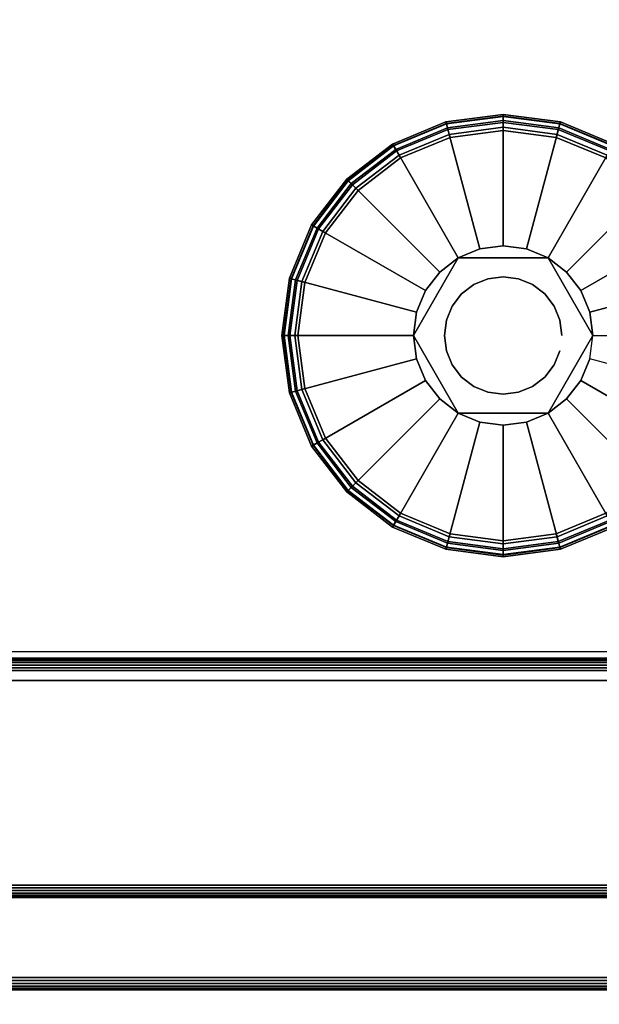
# Model space of a CAD drawing. Units: inches. Extents: x -0.2 to 42, y -21.1 to 0.
# Drawn here: x 38.6 to 40.4, y -18.3 to -15.2 of the extents above; entities that cross this region are included whole.
import ezdxf

# ---------------------------------------------------------------- set-up
doc = ezdxf.new("R2010")
doc.units = ezdxf.units.IN
doc.header["$MEASUREMENT"] = 0
for name, color, linetype in [('A-FURN-3-STOR-LWR-HRDWR-RAIL', 253, 'Continuous'), ('A-FURN-3-STOR-LWR-LVLR', 253, 'Continuous'), ('A-FURN-3-STOR-LWR-LVLR-HRDWR', 254, 'Continuous'), ('A-FURN-3-STOR-LWR-WD-BTTM-SRFC-HORZ', 255, 'Continuous'), ('A-FURN-3-STOR-LWR-WD-DRWR-INTR', 251, 'Continuous'), ('A-FURN-3-STOR-LWR-WD-FRNT-EDGE-VERT', 255, 'Continuous'), ('A-FURN-3-STOR-LWR-WD-FRNT-SRFC-VERT', 255, 'Continuous'), ('A-FURN-3-STOR-LWR-WD-SHLF-EDGE-HORZ', 255, 'Continuous'), ('A-FURN-3-STOR-LWR-WD-SHLF-SRFC-HORZ', 255, 'Continuous')]:
    doc.layers.add(name, color=color, linetype=linetype)

msp = doc.modelspace()

# ---------------------------------------------------------------- linework, layer by layer
at = {"layer": 'A-FURN-3-STOR-LWR-HRDWR-RAIL'}
for points, invisible_edges in [([(0.855, -17.2877, 35.8655), (0.7878, -17.2877, 35.982), (0.8202, -17.2877, 35.9954), (41.0765, -17.2877, 35.8655)], 5), ([(41.0765, -17.2877, 35.8655), (0.8202, -17.2877, 35.9954), (0.855, -17.2877, 36), (41.0765, -17.2877, 36)], 9)]:
    msp.add_3dface(points, dxfattribs=dict(at, invisible_edges=invisible_edges))
for points in [[(41.0765, -18.7782, 36), (41.0765, -17.2877, 36), (0.855, -17.2877, 36), (0.855, -18.7782, 36)], [(41.0765, -17.2877, 35.8655), (41.0765, -18.7782, 35.8655), (0.855, -18.7782, 35.8655), (0.855, -17.2877, 35.8655)]]:
    msp.add_3dface(points, dxfattribs=at)
at = {"layer": 'A-FURN-3-STOR-LWR-LVLR'}
for points, invisible_edges in [([(39.9097, -15.5874), (40.076, -15.5655), (39.9097, -16.8286), (39.7548, -16.7644)], 10), ([(40.076, -16.8505), (39.9097, -16.8286), (40.076, -15.5655), (40.2423, -15.5874)], 10), ([(39.7548, -16.7644), (39.6217, -16.6623), (39.7548, -15.6516), (39.9097, -15.5874)], 10), ([(40.2423, -15.5874), (40.3972, -15.6516), (40.2423, -16.8286), (40.076, -16.8505)], 10), ([(39.6217, -15.7537), (39.7548, -15.6516), (39.6217, -16.6623), (39.5196, -16.5292)], 10), ([(40.3972, -16.7644), (40.2423, -16.8286), (40.3972, -15.6516), (40.5303, -15.7537)], 10), ([(39.5196, -16.5292), (39.4554, -16.3743), (39.5196, -15.8867), (39.6217, -15.7537)], 10), ([(39.4554, -16.3743), (39.4335, -16.208), (39.4554, -16.0417), (39.5196, -15.8867)], 8), ([(40.2165, -15.9646, 0.512), (40.0033, -15.9366, 0.512), (39.9355, -15.9646, 0.512)], 1), ([(40.2165, -15.9646, 0.512), (40.1487, -15.9366, 0.512), (40.076, -15.927, 0.512), (40.0033, -15.9366, 0.512)], 8), ([(39.9355, -15.9646, 0.512), (39.8046, -16.1353, 0.512), (39.795, -16.208, 0.512)], 1), ([(39.9355, -15.9646, 0.512), (39.8773, -16.0093, 0.512), (39.8326, -16.0675, 0.512), (39.8046, -16.1353, 0.512)], 8), ([(40.357, -16.208, 0.512), (40.2747, -16.0093, 0.512), (40.2165, -15.9646, 0.512)], 1), ([(40.357, -16.208, 0.512), (40.3474, -16.1353, 0.512), (40.3194, -16.0675, 0.512), (40.2747, -16.0093, 0.512)], 8), ([(39.795, -16.208, 0.512), (39.8046, -16.2807, 0.512), (39.8326, -16.3485, 0.512), (39.8773, -16.4067, 0.512)], 8), ([(39.795, -16.208, 0.512), (39.8773, -16.4067, 0.512), (39.9355, -16.4514, 0.512)], 1), ([(40.2165, -16.4514, 0.512), (40.3474, -16.2807, 0.512), (40.357, -16.208, 0.512)], 1), ([(40.2165, -16.4514, 0.512), (40.2747, -16.4067, 0.512), (40.3194, -16.3485, 0.512), (40.3474, -16.2807, 0.512)], 8), ([(39.9355, -16.4514, 0.512), (40.0033, -16.4794, 0.512), (40.076, -16.489, 0.512), (40.1487, -16.4794, 0.512)], 8), ([(39.9355, -16.4514, 0.512), (40.1487, -16.4794, 0.512), (40.2165, -16.4514, 0.512)], 1)]:
    msp.add_3dface(points, dxfattribs=dict(at, invisible_edges=invisible_edges))
at = {"layer": 'A-FURN-3-STOR-LWR-LVLR-HRDWR'}
for points in [[(39.9355, -15.9646, 0.765), (39.9355, -15.9646, 0.512), (39.795, -16.208, 0.512), (39.795, -16.208, 0.765)], [(40.2165, -15.9646, 0.765), (40.2165, -15.9646, 0.512), (39.9355, -15.9646, 0.512), (39.9355, -15.9646, 0.765)], [(40.357, -16.208, 0.765), (40.357, -16.208, 0.512), (40.2165, -15.9646, 0.512), (40.2165, -15.9646, 0.765)], [(39.795, -16.208, 0.765), (39.795, -16.208, 0.512), (39.9355, -16.4514, 0.512), (39.9355, -16.4514, 0.765)], [(40.2165, -16.4514, 0.765), (40.2165, -16.4514, 0.512), (40.357, -16.208, 0.512), (40.357, -16.208, 0.765)], [(39.9355, -16.4514, 0.765), (39.9355, -16.4514, 0.512), (40.2165, -16.4514, 0.512), (40.2165, -16.4514, 0.765)]]:
    msp.add_3dface(points, dxfattribs=at)
at = {"layer": 'A-FURN-3-STOR-LWR-LVLR-HRDWR', "invisible_edges": 8}
for points in [[(40.2165, -15.9646, 0.765), (39.9355, -15.9646, 0.765), (39.795, -16.208, 0.765), (39.9355, -16.4514, 0.765)], [(39.9355, -16.4514, 0.765), (40.2165, -16.4514, 0.765), (40.357, -16.208, 0.765), (40.2165, -15.9646, 0.765)]]:
    msp.add_3dface(points, dxfattribs=at)
at = {"layer": 'A-FURN-3-STOR-LWR-WD-BTTM-SRFC-HORZ'}
for points in [[(0.789, -0.828, 5.527), (0.789, -18.9297, 5.527), (41.211, -18.9297, 5.527), (41.211, -0.828, 5.527)], [(0.809, -17.198, 2.777), (0.809, -0.848, 2.777), (41.191, -0.848, 2.777), (41.191, -17.198, 2.777)], [(41.211, -18.9297, 4.527), (0.789, -18.9297, 4.527), (0.789, -17.218, 4.527), (41.211, -17.218, 4.527)]]:
    msp.add_3dface(points, dxfattribs=at)
at = {"layer": 'A-FURN-3-STOR-LWR-WD-DRWR-INTR'}
msp.add_3dface([(1.42, -19.132, 31.8904), (40.58, -19.132, 31.8904), (40.58, -2.6141, 31.8904), (1.42, -2.6141, 31.8904)], dxfattribs=at)
at = {"layer": 'A-FURN-3-STOR-LWR-WD-FRNT-SRFC-VERT'}
for points in [[(41.211, -17.218, 4.527), (41.211, -17.218, 0.539), (0.789, -17.218, 0.539), (0.789, -17.218, 4.527)], [(0.789, -17.968, 4.527), (0.789, -17.968, 0.539), (41.211, -17.968, 0.539), (41.211, -17.968, 4.527)]]:
    msp.add_3dface(points, dxfattribs=at)
at = {"layer": 'A-FURN-3-STOR-LWR-WD-SHLF-SRFC-HORZ'}
for points in [[(0.789, -18.9687, 31.6794), (41.211, -18.9297, 31.6794), (41.211, -0.828, 31.6794), (0.789, -0.828, 31.6794)], [(0.789, -0.828, 30.9294), (41.211, -0.828, 30.9294), (41.211, -18.9297, 30.9294), (0.789, -18.9687, 30.9294)], [(0.914, -18.218, 18.018), (41.086, -18.218, 18.018), (41.086, -0.992, 18.018), (0.914, -0.992, 18.018)], [(0.914, -0.992, 17.268), (41.086, -0.992, 17.268), (41.086, -18.218, 17.268), (0.914, -18.218, 17.268)]]:
    msp.add_3dface(points, dxfattribs=at)

# ---------------------------------------------------------------- meshes
at = {"layer": 'A-FURN-3-STOR-LWR-LVLR'}
mesh = msp.add_polymesh((24, 9), dxfattribs=dict(at, m_close=True))
for k, corner in enumerate([(40.357, -16.208, 0.512), (40.7283, -16.208, 0.438), (40.7489, -16.208, 0.4286), (40.7633, -16.208, 0.4111), (40.7685, -16.208, 0.389), (40.7685, -16.208, 0.05), (40.7618, -16.208, 0.025), (40.7435, -16.208, 0.0067), (40.7185, -16.208), (40.3474, -16.1353, 0.512), (40.706, -16.0392, 0.438), (40.726, -16.0338, 0.4286), (40.7399, -16.0301, 0.4111), (40.7449, -16.0288, 0.389), (40.7449, -16.0288, 0.05), (40.7384, -16.0305, 0.025), (40.7208, -16.0352, 0.0067), (40.6966, -16.0417), (40.3194, -16.0675, 0.512), (40.6409, -15.8819, 0.438), (40.6588, -15.8715, 0.4286), (40.6713, -15.8643, 0.4111), (40.6757, -15.8618, 0.389), (40.6757, -15.8618, 0.05), (40.6699, -15.8651, 0.025), (40.6541, -15.8743, 0.0067), (40.6324, -15.8867), (40.2747, -16.0093, 0.512), (40.5372, -15.7468, 0.438), (40.5518, -15.7322, 0.4286), (40.562, -15.722, 0.4111), (40.5657, -15.7183, 0.389), (40.5657, -15.7183, 0.05), (40.5609, -15.7231, 0.025), (40.548, -15.736, 0.0067), (40.5303, -15.7537), (40.2165, -15.9646, 0.512), (40.4021, -15.6431, 0.438), (40.4125, -15.6252, 0.4286), (40.4197, -15.6127, 0.4111), (40.4222, -15.6083, 0.389), (40.4222, -15.6083, 0.05), (40.4189, -15.6141, 0.025), (40.4097, -15.6299, 0.0067), (40.3972, -15.6516), (40.1487, -15.9366, 0.512), (40.2448, -15.578, 0.438), (40.2502, -15.558, 0.4286), (40.2539, -15.5441, 0.4111), (40.2552, -15.5391, 0.389), (40.2552, -15.5391, 0.05), (40.2535, -15.5456, 0.025), (40.2488, -15.5632, 0.0067), (40.2423, -15.5874), (40.076, -15.927, 0.512), (40.076, -15.5557, 0.438), (40.076, -15.5351, 0.4286), (40.076, -15.5207, 0.4111), (40.076, -15.5155, 0.389), (40.076, -15.5155, 0.05), (40.076, -15.5222, 0.025), (40.076, -15.5405, 0.0067), (40.076, -15.5655), (40.0033, -15.9366, 0.512), (39.9072, -15.578, 0.438), (39.9018, -15.558, 0.4286), (39.8981, -15.5441, 0.4111), (39.8968, -15.5391, 0.389), (39.8968, -15.5391, 0.05), (39.8985, -15.5456, 0.025), (39.9032, -15.5632, 0.0067), (39.9097, -15.5874), (39.9355, -15.9646, 0.512), (39.7499, -15.6431, 0.438), (39.7395, -15.6252, 0.4286), (39.7323, -15.6127, 0.4111), (39.7297, -15.6083, 0.389), (39.7297, -15.6083, 0.05), (39.7331, -15.6141, 0.025), (39.7423, -15.6299, 0.0067), (39.7548, -15.6516), (39.8773, -16.0093, 0.512), (39.6148, -15.7468, 0.438), (39.6002, -15.7322, 0.4286), (39.59, -15.722, 0.4111), (39.5863, -15.7183, 0.389), (39.5863, -15.7183, 0.05), (39.5911, -15.7231, 0.025), (39.604, -15.736, 0.0067), (39.6217, -15.7537), (39.8326, -16.0675, 0.512), (39.5111, -15.8819, 0.438), (39.4932, -15.8715, 0.4286), (39.4807, -15.8643, 0.4111), (39.4763, -15.8618, 0.389), (39.4763, -15.8618, 0.05), (39.4821, -15.8651, 0.025), (39.4979, -15.8743, 0.0067), (39.5196, -15.8867), (39.8046, -16.1353, 0.512), (39.446, -16.0392, 0.438), (39.426, -16.0338, 0.4286), (39.4121, -16.0301, 0.4111), (39.4071, -16.0288, 0.389), (39.4071, -16.0288, 0.05), (39.4136, -16.0305, 0.025), (39.4312, -16.0352, 0.0067), (39.4554, -16.0417), (39.795, -16.208, 0.512), (39.4237, -16.208, 0.438), (39.4031, -16.208, 0.4286), (39.3887, -16.208, 0.4111), (39.3835, -16.208, 0.389), (39.3835, -16.208, 0.05), (39.3902, -16.208, 0.025), (39.4085, -16.208, 0.0067), (39.4335, -16.208), (39.8046, -16.2807, 0.512), (39.446, -16.3768, 0.438), (39.426, -16.3822, 0.4286), (39.4121, -16.3859, 0.4111), (39.4071, -16.3872, 0.389), (39.4071, -16.3872, 0.05), (39.4136, -16.3855, 0.025), (39.4312, -16.3808, 0.0067), (39.4554, -16.3743), (39.8326, -16.3485, 0.512), (39.5111, -16.5341, 0.438), (39.4932, -16.5445, 0.4286), (39.4807, -16.5517, 0.4111), (39.4763, -16.5543, 0.389), (39.4763, -16.5543, 0.05), (39.4821, -16.5509, 0.025), (39.4979, -16.5418, 0.0067), (39.5196, -16.5292), (39.8773, -16.4067, 0.512), (39.6148, -16.6692, 0.438), (39.6002, -16.6838, 0.4286), (39.59, -16.694, 0.4111), (39.5863, -16.6977, 0.389), (39.5863, -16.6977, 0.05), (39.5911, -16.6929, 0.025), (39.604, -16.68, 0.0067), (39.6217, -16.6623), (39.9355, -16.4514, 0.512), (39.7499, -16.7729, 0.438), (39.7395, -16.7908, 0.4286), (39.7323, -16.8033, 0.4111), (39.7297, -16.8077, 0.389), (39.7297, -16.8077, 0.05), (39.7331, -16.8019, 0.025), (39.7423, -16.7861, 0.0067), (39.7548, -16.7644), (40.0033, -16.4794, 0.512), (39.9072, -16.838, 0.438), (39.9018, -16.858, 0.4286), (39.8981, -16.8719, 0.4111), (39.8968, -16.8769, 0.389), (39.8968, -16.8769, 0.05), (39.8985, -16.8704, 0.025), (39.9032, -16.8528, 0.0067), (39.9097, -16.8286), (40.076, -16.489, 0.512), (40.076, -16.8603, 0.438), (40.076, -16.8809, 0.4286), (40.076, -16.8953, 0.4111), (40.076, -16.9005, 0.389), (40.076, -16.9005, 0.05), (40.076, -16.8938, 0.025), (40.076, -16.8755, 0.0067), (40.076, -16.8505), (40.1487, -16.4794, 0.512), (40.2448, -16.838, 0.438), (40.2502, -16.858, 0.4286), (40.2539, -16.8719, 0.4111), (40.2552, -16.8769, 0.389), (40.2552, -16.8769, 0.05), (40.2535, -16.8704, 0.025), (40.2488, -16.8528, 0.0067), (40.2423, -16.8286), (40.2165, -16.4514, 0.512), (40.4021, -16.7729, 0.438), (40.4125, -16.7908, 0.4286), (40.4197, -16.8033, 0.4111), (40.4222, -16.8077, 0.389), (40.4222, -16.8077, 0.05), (40.4189, -16.8019, 0.025), (40.4097, -16.7861, 0.0067), (40.3972, -16.7644), (40.2747, -16.4067, 0.512), (40.5372, -16.6692, 0.438), (40.5518, -16.6838, 0.4286), (40.562, -16.694, 0.4111), (40.5657, -16.6977, 0.389), (40.5657, -16.6977, 0.05), (40.5609, -16.6929, 0.025), (40.548, -16.68, 0.0067), (40.5303, -16.6623), (40.3194, -16.3485, 0.512), (40.6409, -16.5341, 0.438), (40.6588, -16.5445, 0.4286), (40.6713, -16.5517, 0.4111), (40.6757, -16.5543, 0.389), (40.6757, -16.5543, 0.05), (40.6699, -16.5509, 0.025), (40.6541, -16.5418, 0.0067), (40.6324, -16.5292), (40.3474, -16.2807, 0.512), (40.706, -16.3768, 0.438), (40.726, -16.3822, 0.4286), (40.7399, -16.3859, 0.4111), (40.7449, -16.3872, 0.389), (40.7449, -16.3872, 0.05), (40.7384, -16.3855, 0.025), (40.7208, -16.3808, 0.0067), (40.6966, -16.3743)]):
    mesh.set_mesh_vertex(divmod(k, 9), corner)
mesh = msp.add_polymesh((2, 24), dxfattribs=dict(at, n_close=True))
for k, corner in enumerate([(40.26, -16.208, 0.765), (40.2537, -16.1604, 0.765), (40.2353, -16.116, 0.765), (40.2061, -16.0779, 0.765), (40.168, -16.0487, 0.765), (40.1236, -16.0303, 0.765), (40.076, -16.024, 0.765), (40.0284, -16.0303, 0.765), (39.984, -16.0487, 0.765), (39.9459, -16.0779, 0.765), (39.9167, -16.116, 0.765), (39.8983, -16.1604, 0.765), (39.892, -16.208, 0.765), (39.8983, -16.2556, 0.765), (39.9167, -16.3, 0.765), (39.9459, -16.3381, 0.765), (39.984, -16.3673, 0.765), (40.0284, -16.3857, 0.765), (40.076, -16.392, 0.765), (40.1236, -16.3857, 0.765), (40.168, -16.3673, 0.765), (40.2061, -16.3381, 0.765), (40.2353, -16.3, 0.765), (40.2537, -16.2556, 0.765), (40.26, -16.208, 2.777), (40.2537, -16.1604, 2.777), (40.2353, -16.116, 2.777), (40.2061, -16.0779, 2.777), (40.168, -16.0487, 2.777), (40.1236, -16.0303, 2.777), (40.076, -16.024, 2.777), (40.0284, -16.0303, 2.777), (39.984, -16.0487, 2.777), (39.9459, -16.0779, 2.777), (39.9167, -16.116, 2.777), (39.8983, -16.1604, 2.777), (39.892, -16.208, 2.777), (39.8983, -16.2556, 2.777), (39.9167, -16.3, 2.777), (39.9459, -16.3381, 2.777), (39.984, -16.3673, 2.777), (40.0284, -16.3857, 2.777), (40.076, -16.392, 2.777), (40.1236, -16.3857, 2.777), (40.168, -16.3673, 2.777), (40.2061, -16.3381, 2.777), (40.2353, -16.3, 2.777), (40.2537, -16.2556, 2.777)]):
    mesh.set_mesh_vertex(divmod(k, 24), corner)
at = {"layer": 'A-FURN-3-STOR-LWR-WD-FRNT-EDGE-VERT'}
mesh = msp.add_polymesh((2, 14), dxfattribs=at)
for k, corner in enumerate([(0.789, -17.968, 0.539), (0.791, -17.966, 0.527), (0.7961, -17.9609, 0.5168), (0.803, -17.954, 0.5092), (0.811, -17.946, 0.504), (0.8196, -17.9374, 0.501), (0.8284, -17.9286, 0.5), (0.8284, -17.2566, 0.5), (0.8196, -17.2486, 0.501), (0.811, -17.24, 0.504), (0.803, -17.232, 0.5092), (0.7961, -17.2251, 0.5168), (0.791, -17.22, 0.527), (0.789, -17.218, 0.539), (41.211, -17.968, 0.539), (41.209, -17.966, 0.527), (41.2039, -17.9609, 0.5168), (41.197, -17.954, 0.5092), (41.189, -17.946, 0.504), (41.1804, -17.9374, 0.501), (41.1716, -17.9286, 0.5), (41.1716, -17.2566, 0.5), (41.1804, -17.2486, 0.501), (41.189, -17.24, 0.504), (41.197, -17.232, 0.5092), (41.2039, -17.2251, 0.5168), (41.209, -17.22, 0.527), (41.211, -17.218, 0.539)]):
    mesh.set_mesh_vertex(divmod(k, 14), corner)
at = {"layer": 'A-FURN-3-STOR-LWR-WD-SHLF-EDGE-HORZ'}
mesh = msp.add_polymesh((2, 14), dxfattribs=at)
for k, corner in enumerate([(0.914, -18.218, 18.018), (0.914, -18.2281, 18.0167), (0.914, -18.2375, 18.0128), (0.914, -18.2456, 18.0066), (0.914, -18.2518, 17.9985), (0.914, -18.2557, 17.9891), (0.914, -18.257, 17.979), (0.914, -18.257, 17.307), (0.914, -18.2557, 17.2969), (0.914, -18.2518, 17.2875), (0.914, -18.2456, 17.2794), (0.914, -18.2375, 17.2732), (0.914, -18.2281, 17.2693), (0.914, -18.218, 17.268), (41.086, -18.218, 18.018), (41.086, -18.2281, 18.0167), (41.086, -18.2375, 18.0128), (41.086, -18.2456, 18.0066), (41.086, -18.2518, 17.9985), (41.086, -18.2557, 17.9891), (41.086, -18.257, 17.979), (41.086, -18.257, 17.307), (41.086, -18.2557, 17.2969), (41.086, -18.2518, 17.2875), (41.086, -18.2456, 17.2794), (41.086, -18.2375, 17.2732), (41.086, -18.2281, 17.2693), (41.086, -18.218, 17.268)]):
    mesh.set_mesh_vertex(divmod(k, 14), corner)

doc.saveas('drawing.dxf')
